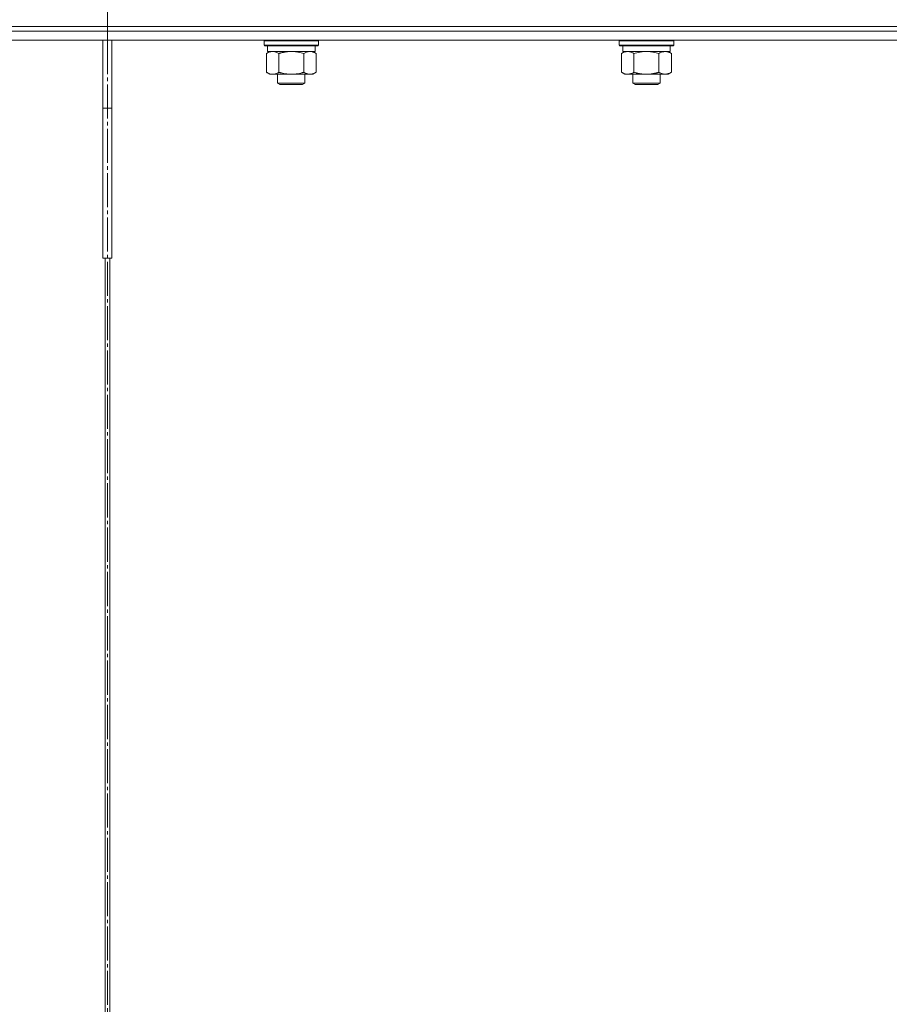
# Model space of a CAD drawing. Units: millimetres. Extents: x 0 to 17465, y -6 to 11880.
# Drawn here: x 6953 to 7336, y 9341 to 9774 of the extents above; entities that cross this region are included whole.
import ezdxf

# ---------------------------------------------------------------- set-up
doc = ezdxf.new("R2010")
doc.units = ezdxf.units.MM
doc.linetypes.add('K5LT_AXLED', pattern=[19.5, 15, -1.5, 1.5, -1.5])
doc.linetypes.add('K5LT_THIN', pattern=[0])
for name, color, linetype, true_color in [('OSI', 2, 'Continuous', 0xffff00), ('R', 1, 'Continuous', 0xff0000), ('WELDING', 7, 'Continuous', 0xffffff)]:
    doc.layers.add(name, color=color, linetype=linetype, true_color=true_color)

msp = doc.modelspace()

# ---------------------------------------------------------------- linework, layer by layer
at = {"layer": 'OSI', "color": 30, "linetype": 'K5LT_AXLED', "lineweight": 18, "true_color": 0xff8000}
msp.add_line((6991.89, 6552.07), (6991.89, 10266.07), dxfattribs=at)
at = {"layer": 'R', "color": 7, "linetype": 'K5LT_THIN', "lineweight": 18}
for p, q in [((6568.57, 9771.07), (6991.89, 9771.07)), ((6568.57, 9771.07), (7631.89, 9771.07)), ((6991.89, 9769.07), (6991.89, 9771.07)), ((6991.89, 9771.07), (7444.44, 9771.07)), ((6991.89, 9769.07), (6991.89, 9771.07)), ((6539.35, 9769.07), (6991.89, 9769.07)), ((6539.35, 9769.07), (6991.89, 9769.07)), ((6539.35, 9765.07), (6991.89, 9765.07)), ((6989.89, 9765.07), (6989.89, 9735.07)), ((6991.89, 9769.07), (7444.44, 9769.07)), ((6991.89, 9765.07), (6991.89, 9769.07)), ((6991.89, 9769.07), (7444.44, 9769.07)), ((6991.89, 9765.07), (6991.89, 9769.07)), ((6991.89, 9765.07), (7444.44, 9765.07)), ((6993.89, 9765.07), (6993.89, 9735.07)), ((7060.82, 9764.77), (7060.99, 9765.07)), ((7084.82, 9764.77), (7084.65, 9765.07)), ((7217.16, 9764.77), (7217.33, 9765.07)), ((7241.16, 9764.77), (7240.98, 9765.07)), ((7060.82, 9764.77), (7060.82, 9762.87)), ((7066.82, 9764.77), (7060.82, 9764.77)), ((7060.82, 9762.87), (7060.99, 9762.57)), ((7066.82, 9762.87), (7060.82, 9762.87)), ((7066.91, 9762.57), (7060.99, 9762.57)), ((7062.32, 9762.57), (7062.32, 9760.07)), ((7084.82, 9764.77), (7066.82, 9764.77)), ((7084.82, 9762.87), (7066.82, 9762.87)), ((7084.65, 9762.57), (7066.91, 9762.57)), ((7083.32, 9762.57), (7083.32, 9760.07)), ((7084.82, 9762.87), (7084.65, 9762.57)), ((7084.82, 9764.77), (7084.82, 9762.87)), ((7217.16, 9762.87), (7217.16, 9764.77)), ((7217.16, 9764.77), (7241.16, 9764.77)), ((7217.16, 9762.87), (7217.33, 9762.57)), ((7217.16, 9762.87), (7241.16, 9762.87)), ((7217.33, 9762.57), (7240.98, 9762.57)), ((7218.79, 9761.19), (7218.72, 9760.07)), ((7239.66, 9760.07), (7239.66, 9762.57)), ((7241.16, 9762.87), (7240.98, 9762.57)), ((7241.16, 9762.87), (7241.16, 9764.77)), ((7061.85, 9759.22), (7063.32, 9760.07)), ((7061.85, 9759.22), (7061.85, 9750.92)), ((7083.32, 9760.07), (7062.32, 9760.07)), ((7067.34, 9759.22), (7067.34, 9750.92)), ((7078.3, 9759.22), (7078.3, 9750.92)), ((7083.79, 9759.22), (7082.32, 9760.07)), ((7083.79, 9759.22), (7083.79, 9750.92)), ((7218.19, 9759.22), (7219.66, 9760.07)), ((7218.19, 9750.92), (7218.19, 9759.22)), ((7218.89, 9760.07), (7218.72, 9760.07)), ((7218.89, 9760.07), (7239.66, 9760.07)), ((7223.67, 9750.92), (7223.67, 9759.22)), ((7234.64, 9750.92), (7234.64, 9759.22)), ((7240.13, 9759.22), (7238.66, 9760.07)), ((7240.13, 9750.92), (7240.13, 9759.22)), ((7061.85, 9750.92), (7063.32, 9750.07)), ((7064.59, 9750.07), (7063.32, 9750.07)), ((7082.32, 9750.07), (7064.59, 9750.07)), ((7066.82, 9750.07), (7066.82, 9746.14)), ((7078.82, 9750.07), (7078.82, 9746.14)), ((7083.79, 9750.92), (7082.32, 9750.07)), ((7218.19, 9750.92), (7219.66, 9750.07)), ((7220.93, 9750.07), (7219.66, 9750.07)), ((7229.16, 9750.07), (7220.93, 9750.07)), ((7223.16, 9750.07), (7223.16, 9746.14)), ((7237.38, 9750.07), (7229.16, 9750.07)), ((7235.16, 9750.07), (7235.16, 9746.14)), ((7238.66, 9750.07), (7237.38, 9750.07)), ((7240.13, 9750.92), (7238.66, 9750.07)), ((7066.82, 9746.14), (7067.82, 9745.57)), ((7067.62, 9746.14), (7066.82, 9746.14)), ((7078.82, 9746.14), (7067.62, 9746.14)), ((7068.49, 9745.57), (7067.82, 9745.57)), ((7077.82, 9745.57), (7068.49, 9745.57)), ((7078.82, 9746.14), (7077.82, 9745.57)), ((7223.16, 9746.14), (7224.16, 9745.57)), ((7223.36, 9746.14), (7223.16, 9746.14)), ((7235.16, 9746.14), (7223.36, 9746.14)), ((7224.33, 9745.57), (7224.16, 9745.57)), ((7234.16, 9745.57), (7224.33, 9745.57)), ((7235.16, 9746.14), (7234.16, 9745.57)), ((6989.89, 9669.07), (6989.89, 9735.07)), ((6993.89, 9735.07), (6989.89, 9735.07)), ((6993.89, 9669.07), (6993.89, 9735.07)), ((6989.89, 9669.07), (6993.89, 9669.07)), ((6990.89, 8384.07), (6990.89, 9669.07)), ((6990.89, 8384.07), (6990.89, 9669.07)), ((6992.89, 9669.07), (6992.89, 8384.07)), ((6992.9, 9669.07), (6992.9, 8384.07))]:
    msp.add_line(p, q, dxfattribs=at)
msp.add_ellipse((7229.16, 9764.74), major_axis=(0, 22.52), ratio=0.466308, start_param=1.667355, end_param=1.779747, dxfattribs=at)
at = {"layer": 'WELDING', "color": 7, "linetype": 'K5LT_THIN', "lineweight": 18}
for p, q in [((7065.52, 9759.96), (7064.59, 9760.07)), ((7066.44, 9759.67), (7065.52, 9759.96)), ((7067.34, 9759.22), (7066.44, 9759.67)), ((7074.67, 9759.96), (7072.82, 9760.07)), ((7076.51, 9759.67), (7074.67, 9759.96)), ((7078.3, 9759.22), (7076.51, 9759.67)), ((7225.47, 9759.67), (7223.67, 9759.22)), ((7227.31, 9759.96), (7225.47, 9759.67)), ((7229.16, 9760.07), (7227.31, 9759.96)), ((7231.01, 9759.96), (7229.16, 9760.07)), ((7232.84, 9759.67), (7231.01, 9759.96)), ((7234.64, 9759.22), (7232.84, 9759.67))]:
    msp.add_line(p, q, dxfattribs=at)
for points, knots in [([(7064.59, 9760.07), (7064.41, 9760.07), (7064.09, 9760.05), (7063.6, 9759.96), (7063.08, 9759.81), (7062.48, 9759.56), (7062.05, 9759.34), (7061.85, 9759.22)], [0, 0, 0, 0, 1.597458, 2.676777, 4.235764, 6.182879, 8, 8, 8, 8]), ([(7072.82, 9760.07), (7072.64, 9760.07), (7072.27, 9760.06), (7071.72, 9760.03), (7071.17, 9759.99), (7070.68, 9759.93), (7070.32, 9759.88), (7070.09, 9759.85), (7069.92, 9759.82), (7069.74, 9759.79), (7069.57, 9759.76), (7069.4, 9759.72), (7069.21, 9759.68), (7068.99, 9759.64), (7068.67, 9759.57), (7068.36, 9759.49), (7068.04, 9759.41), (7067.81, 9759.35), (7067.57, 9759.29), (7067.41, 9759.24), (7067.34, 9759.22)], [0, 0, 0, 0, 0.426692, 0.853385, 1.280077, 1.70677, 1.976977, 2.112081, 2.247185, 2.382289, 2.517392, 2.652496, 2.7876, 2.975699, 3.163798, 3.539996, 3.728096, 3.916195, 4.104294, 4.292393, 4.292393, 4.292393, 4.292393]), ([(7081.05, 9760.07), (7080.92, 9760.07), (7080.67, 9760.06), (7080.3, 9760.01), (7079.94, 9759.92), (7079.47, 9759.78), (7078.93, 9759.56), (7078.51, 9759.34), (7078.3, 9759.22)], [0, 0, 0, 0, 1.192024, 2.404251, 3.60809, 4.765234, 6.955738, 9, 9, 9, 9]), ([(7083.79, 9759.22), (7083.5, 9759.38), (7083.07, 9759.61), (7082.5, 9759.82), (7082.12, 9759.93), (7081.76, 9760.01), (7081.4, 9760.06), (7081.17, 9760.07), (7081.05, 9760.07)], [0, 0, 0, 0, 2.905563, 4.375924, 5.511195, 6.679161, 7.850161, 9, 9, 9, 9]), ([(7223.67, 9759.22), (7223.35, 9759.4), (7222.88, 9759.64), (7222.3, 9759.85), (7221.96, 9759.94), (7221.66, 9760.01), (7221.32, 9760.05), (7220.96, 9760.07), (7220.61, 9760.06), (7220.3, 9760.02), (7219.96, 9759.96), (7219.52, 9759.84), (7218.91, 9759.61), (7218.44, 9759.37), (7218.19, 9759.22)], [0, 0, 0, 0, 2.72415, 3.912285, 4.716446, 5.530362, 6.353984, 7.500189, 8.40607, 9.211142, 9.998759, 11.128707, 12.847273, 15, 15, 15, 15]), ([(7240.13, 9759.22), (7239.8, 9759.4), (7239.33, 9759.64), (7238.76, 9759.85), (7238.41, 9759.94), (7238.11, 9760.01), (7237.77, 9760.05), (7237.41, 9760.07), (7237.06, 9760.06), (7236.75, 9760.02), (7236.42, 9759.96), (7235.97, 9759.84), (7235.36, 9759.61), (7234.9, 9759.37), (7234.64, 9759.22)], [0, 0, 0, 0, 2.72415, 3.912285, 4.716446, 5.530362, 6.353984, 7.500189, 8.40607, 9.211142, 9.998759, 11.128707, 12.847273, 15, 15, 15, 15]), ([(7061.85, 9750.92), (7062.1, 9750.77), (7062.53, 9750.55), (7063.14, 9750.31), (7063.67, 9750.16), (7064.15, 9750.08), (7064.46, 9750.07), (7064.59, 9750.07)], [0, 0, 0, 0, 2.217775, 3.830428, 5.353122, 6.821732, 8, 8, 8, 8]), ([(7064.59, 9750.07), (7064.77, 9750.07), (7065.13, 9750.09), (7065.57, 9750.17), (7066.07, 9750.32), (7066.63, 9750.53), (7067.1, 9750.78), (7067.34, 9750.92)], [0, 0, 0, 0, 1.523216, 3.057663, 3.814901, 5.878539, 8, 8, 8, 8]), ([(7067.34, 9750.92), (7067.43, 9750.89), (7067.61, 9750.84), (7067.89, 9750.76), (7068.16, 9750.69), (7068.72, 9750.55), (7069.49, 9750.39), (7070.46, 9750.23), (7071.19, 9750.14), (7071.73, 9750.1), (7072.1, 9750.08), (7072.4, 9750.07), (7072.64, 9750.07), (7072.88, 9750.07), (7073.18, 9750.07), (7073.54, 9750.08), (7073.91, 9750.1), (7074.39, 9750.14), (7074.99, 9750.2), (7075.91, 9750.34), (7076.8, 9750.52), (7077.56, 9750.71), (7077.98, 9750.82), (7078.2, 9750.88), (7078.3, 9750.92)], [0, 0, 0, 0, 0.360272, 0.720544, 1.080816, 1.441087, 2.882175, 4.029166, 5.176157, 5.634334, 6.092512, 6.546256, 6.773128, 7, 7.455961, 7.911922, 8.367882, 8.823843, 9.735765, 10.647686, 12.323843, 13.161922, 13.580961, 14, 14, 14, 14]), ([(7078.3, 9750.92), (7078.63, 9750.73), (7079.1, 9750.49), (7079.67, 9750.29), (7080.02, 9750.19), (7080.32, 9750.13), (7080.66, 9750.08), (7081.02, 9750.06), (7081.37, 9750.08), (7081.68, 9750.11), (7082.02, 9750.17), (7082.46, 9750.29), (7083.07, 9750.53), (7083.53, 9750.77), (7083.79, 9750.92)], [0, 0, 0, 0, 2.72415, 3.912285, 4.716446, 5.530362, 6.353984, 7.500189, 8.40607, 9.211142, 9.998759, 11.128707, 12.847273, 15, 15, 15, 15]), ([(7218.19, 9750.92), (7218.47, 9750.75), (7218.91, 9750.53), (7219.47, 9750.31), (7219.86, 9750.2), (7220.22, 9750.12), (7220.57, 9750.08), (7220.81, 9750.07), (7220.93, 9750.07)], [0, 0, 0, 0, 2.905563, 4.375924, 5.511195, 6.679161, 7.850161, 9, 9, 9, 9]), ([(7220.93, 9750.07), (7221.05, 9750.07), (7221.3, 9750.08), (7221.68, 9750.13), (7222.04, 9750.21), (7222.5, 9750.35), (7223.05, 9750.57), (7223.47, 9750.8), (7223.67, 9750.92)], [0, 0, 0, 0, 1.192024, 2.404251, 3.60809, 4.765234, 6.955738, 9, 9, 9, 9]), ([(7223.67, 9750.92), (7223.78, 9750.89), (7224.04, 9750.81), (7224.38, 9750.72), (7224.7, 9750.64), (7225.02, 9750.56), (7225.39, 9750.48), (7225.73, 9750.41), (7225.98, 9750.37), (7226.21, 9750.32), (7226.49, 9750.28), (7226.91, 9750.22), (7227.38, 9750.16), (7227.88, 9750.11), (7228.24, 9750.09), (7228.52, 9750.08), (7228.73, 9750.07), (7228.94, 9750.07), (7229.09, 9750.07), (7229.16, 9750.07)], [0, 0, 0, 0, 0.253231, 0.633077, 0.823001, 1.012924, 1.39277, 1.683866, 1.829413, 1.974961, 2.22598, 2.476999, 2.979038, 3.307633, 3.636228, 3.800526, 3.964824, 4.129121, 4.293419, 4.293419, 4.293419, 4.293419]), ([(7229.16, 9750.07), (7229.22, 9750.07), (7229.33, 9750.07), (7229.51, 9750.07), (7229.69, 9750.08), (7229.87, 9750.08), (7230.04, 9750.09), (7230.28, 9750.1), (7230.69, 9750.14), (7231.16, 9750.19), (7231.63, 9750.25), (7231.99, 9750.3), (7232.35, 9750.37), (7232.71, 9750.44), (7233.07, 9750.51), (7233.41, 9750.59), (7233.73, 9750.67), (7234.04, 9750.75), (7234.34, 9750.83), (7234.54, 9750.89), (7234.64, 9750.92)], [0, 0, 0, 0, 0.13683, 0.27366, 0.41049, 0.54732, 0.68415, 0.820981, 1.094641, 1.641961, 1.915621, 2.189281, 2.472595, 2.755908, 3.039221, 3.322535, 3.565256, 3.807977, 4.050698, 4.293419, 4.293419, 4.293419, 4.293419]), ([(7234.64, 9750.92), (7234.93, 9750.75), (7235.37, 9750.53), (7235.93, 9750.31), (7236.31, 9750.2), (7236.67, 9750.12), (7237.03, 9750.08), (7237.27, 9750.07), (7237.38, 9750.07)], [0, 0, 0, 0, 2.905563, 4.375924, 5.511195, 6.679161, 7.850161, 9, 9, 9, 9]), ([(7237.38, 9750.07), (7237.51, 9750.07), (7237.76, 9750.08), (7238.13, 9750.13), (7238.5, 9750.21), (7238.96, 9750.35), (7239.5, 9750.57), (7239.92, 9750.8), (7240.13, 9750.92)], [0, 0, 0, 0, 1.192024, 2.404251, 3.60809, 4.765234, 6.955738, 9, 9, 9, 9])]:
    msp.add_open_spline(points, degree=3, knots=knots, dxfattribs=at)

doc.saveas('drawing.dxf')
